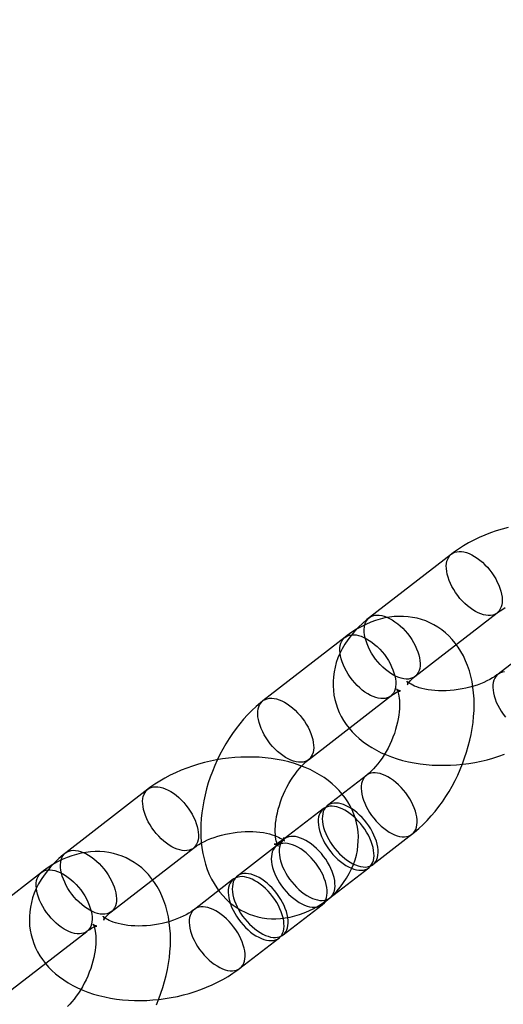
# Model space of a CAD drawing. Units: millimetres. Extents: x 773 to 28576, y 428 to 42330.
# Drawn here: x 14510 to 14549, y 19912 to 19992 of the extents above; entities that cross this region are included whole.
import ezdxf

# ---------------------------------------------------------------- set-up
doc = ezdxf.new("R2010")
doc.units = ezdxf.units.MM

msp = doc.modelspace()

# ---------------------------------------------------------------- linework, layer by layer
at = {"color": 7, "linetype": 'Continuous'}
for p, q in [((14545.2159, 19948.7546), (14538.6046, 19943.6356)), ((14542.2779, 19938.8914), (14548.8892, 19944.0104)), ((14536.6426, 19942.0584), (14530.0313, 19936.9394)), ((14552.1068, 19941.5147), (14548.9665, 19939.0832)), ((14533.7046, 19932.1953), (14540.3159, 19937.3143)), ((14538.3632, 19930.9313), (14535.2229, 19928.4998)), ((14520.7542, 19929.8143), (14514.1429, 19924.6953)), ((14534.8923, 19928.2438), (14531.7519, 19925.8123)), ((14538.8962, 19923.7556), (14542.0365, 19926.1871)), ((14517.8162, 19919.9511), (14524.4275, 19925.0701)), ((14531.116, 19925.2619), (14527.9757, 19922.8304)), ((14512.1809, 19923.1181), (14505.5696, 19917.9991)), ((14535.4252, 19921.0681), (14538.5656, 19923.4997)), ((14527.6451, 19922.5744), (14524.5047, 19920.1429)), ((14531.649, 19918.0862), (14534.7893, 19920.5178)), ((14509.2429, 19913.255), (14515.8542, 19918.374)), ((14528.178, 19915.3988), (14531.3184, 19917.8303))]:
    msp.add_line(p, q, dxfattribs=at)
at = {"color": 7, "linetype": 'Continuous', "flags": 128}
for points in [[(14549.7736, 19950.9012), (14549.2953, 19950.7712), (14548.8232, 19950.625), (14548.3584, 19950.4629), (14547.9017, 19950.2849), (14547.4542, 19950.0911), (14547.0168, 19949.8815), (14546.5907, 19949.6563), (14546.1771, 19949.4155), (14545.777, 19949.1592), (14545.3919, 19948.8878), (14545.2159, 19948.7546)], [(14544.8322, 19947.358), (14544.8069, 19947.5837), (14544.8027, 19947.7981), (14544.8194, 19947.9994), (14544.857, 19948.1855), (14544.9151, 19948.3548), (14544.9931, 19948.5057), (14545.0904, 19948.6368), (14545.206, 19948.7468), (14545.3388, 19948.8347), (14545.4877, 19948.8998), (14545.6511, 19948.9413), (14545.8276, 19948.959), (14546.0156, 19948.9526), (14546.2133, 19948.9222), (14546.4187, 19948.8681), (14546.6301, 19948.7907), (14546.8455, 19948.6909), (14547.0628, 19948.5696), (14547.28, 19948.4278), (14547.495, 19948.2669), (14547.706, 19948.0885), (14547.9108, 19947.8941), (14548.1076, 19947.6856), (14548.2946, 19947.4649), (14548.4699, 19947.2341), (14548.6321, 19946.9954), (14548.7795, 19946.7509), (14548.9107, 19946.503), (14549.0246, 19946.254), (14549.1201, 19946.0062), (14549.1963, 19945.7619), (14549.2525, 19945.5234), (14549.2882, 19945.2929), (14549.3029, 19945.0726), (14549.2967, 19944.8645), (14549.2695, 19944.6706), (14549.2216, 19944.4926), (14549.1535, 19944.3323), (14549.0657, 19944.1912), (14548.9591, 19944.0705), (14548.8348, 19943.9714), (14548.6938, 19943.8948), (14548.5375, 19943.8415), (14548.3673, 19943.8118), (14548.1848, 19943.8062), (14547.9918, 19943.8246), (14547.79, 19943.8669), (14547.5813, 19943.9327), (14547.3676, 19944.0214), (14547.1511, 19944.1321), (14546.9336, 19944.2638), (14546.7172, 19944.4153), (14546.504, 19944.5852), (14546.2958, 19944.7718), (14546.0948, 19944.9735), (14545.9027, 19945.1884), (14545.7213, 19945.4144), (14545.5523, 19945.6494), (14545.3974, 19945.8913), (14545.2579, 19946.1377), (14545.1352, 19946.3865), (14545.0303, 19946.6352), (14544.9444, 19946.8815), (14544.8781, 19947.1232), (14544.8322, 19947.358)], [(14548.8892, 19944.0104), (14548.9736, 19944.074), (14549.1479, 19944.1954), (14549.3417, 19944.3175), (14549.5547, 19944.4387)], [(14538.6046, 19943.6356), (14538.3995, 19943.4723), (14538.0503, 19943.172), (14537.72, 19942.8577), (14537.4111, 19942.531), (14537.125, 19942.1931), (14536.863, 19941.8455), (14536.6262, 19941.4895), (14536.4153, 19941.1267), (14536.2308, 19940.7585), (14536.0729, 19940.3862), (14535.9416, 19940.0112), (14535.8368, 19939.6344), (14535.7584, 19939.2571), (14535.7059, 19938.8802), (14535.6792, 19938.5048), (14535.6778, 19938.1318), (14535.7014, 19937.7623), (14535.7496, 19937.397), (14535.822, 19937.037), (14535.9182, 19936.6832), (14536.0376, 19936.3365), (14536.18, 19935.9976), (14536.3448, 19935.6672), (14536.5318, 19935.3458), (14536.7406, 19935.0341), (14536.9711, 19934.7326), (14537.223, 19934.4419), (14537.4962, 19934.1624), (14537.7904, 19933.8948), (14538.1054, 19933.6397), (14538.4409, 19933.3979), (14538.7961, 19933.1701), (14539.1704, 19932.9572), (14539.5627, 19932.7598), (14539.9717, 19932.5788), (14540.3959, 19932.4149), (14540.8338, 19932.2684), (14541.2836, 19932.1397), (14541.7436, 19932.0292), (14542.2124, 19931.9367), (14542.6884, 19931.8624), (14543.1705, 19931.806), (14543.6573, 19931.7674), (14544.1478, 19931.7465), (14544.641, 19931.743), (14545.1357, 19931.7567), (14545.631, 19931.7876), (14546.1259, 19931.8353), (14546.6195, 19931.8998), (14547.1107, 19931.9809), (14547.5985, 19932.0785), (14548.0821, 19932.1924), (14548.5604, 19932.3225), (14549.0324, 19932.4686), (14549.4973, 19932.6307)], [(14542.0365, 19926.1871), (14542.2412, 19926.35), (14542.5949, 19926.6521), (14542.9386, 19926.9726), (14543.2722, 19927.3106), (14543.5947, 19927.6649), (14543.9057, 19928.0343), (14544.2045, 19928.4177), (14544.4908, 19928.814), (14544.7641, 19929.2223), (14545.024, 19929.6416), (14545.2701, 19930.0708), (14545.502, 19930.5091), (14545.7194, 19930.9556), (14545.9218, 19931.4095), (14546.109, 19931.8697), (14546.2805, 19932.3354), (14546.4358, 19932.8057), (14546.5746, 19933.2797), (14546.6964, 19933.7567), (14546.8008, 19934.2357), (14546.8874, 19934.7159), (14546.9556, 19935.1964), (14547.0049, 19935.6763), (14547.0348, 19936.1547), (14547.0448, 19936.6305), (14547.0344, 19937.1025), (14547.0029, 19937.5695), (14546.9499, 19938.0299), (14546.8752, 19938.4818), (14546.7785, 19938.9234), (14546.6601, 19939.3528), (14546.5202, 19939.7681), (14546.3594, 19940.1674), (14546.1784, 19940.5493), (14545.9783, 19940.9123), (14545.7598, 19941.2555), (14545.5242, 19941.578), (14545.2724, 19941.8793), (14545.0054, 19942.159), (14544.7244, 19942.4166), (14544.4302, 19942.6519), (14544.124, 19942.8646), (14543.8068, 19943.0546), (14543.4794, 19943.2216), (14543.1431, 19943.3655), (14542.7986, 19943.4862), (14542.4471, 19943.5835), (14542.0896, 19943.6574), (14541.7268, 19943.7078), (14541.3594, 19943.7347), (14540.9881, 19943.7381), (14540.6135, 19943.7179), (14540.2361, 19943.674), (14539.8566, 19943.6063), (14539.4753, 19943.5145), (14539.0931, 19943.3986), (14538.7105, 19943.2584), (14538.3285, 19943.0939), (14537.948, 19942.9053), (14537.5703, 19942.6927), (14537.1967, 19942.457), (14536.8284, 19942.1988), (14536.6426, 19942.0584)], [(14538.2209, 19942.239), (14538.1957, 19942.4647), (14538.1914, 19942.6791), (14538.2081, 19942.8804), (14538.2457, 19943.0665), (14538.3038, 19943.2358), (14538.3818, 19943.3867), (14538.4791, 19943.5178), (14538.5947, 19943.6278), (14538.7276, 19943.7157), (14538.8764, 19943.7808), (14539.0398, 19943.8223), (14539.2164, 19943.84), (14539.4043, 19943.8336), (14539.602, 19943.8032), (14539.8075, 19943.7491), (14540.0189, 19943.6717), (14540.2342, 19943.5719), (14540.4515, 19943.4506), (14540.6687, 19943.3088), (14540.8837, 19943.1479), (14541.0947, 19942.9695), (14541.2995, 19942.7751), (14541.4963, 19942.5666), (14541.6833, 19942.3459), (14541.8587, 19942.1151), (14542.0208, 19941.8764), (14542.1682, 19941.6319), (14542.2995, 19941.384), (14542.4134, 19941.135), (14542.5089, 19940.8872), (14542.5851, 19940.6429), (14542.6413, 19940.4044), (14542.6769, 19940.1739), (14542.6917, 19939.9536), (14542.6854, 19939.7455), (14542.6582, 19939.5516), (14542.6103, 19939.3736), (14542.5422, 19939.2133), (14542.4544, 19939.0722), (14542.3479, 19938.9515), (14542.2235, 19938.8524), (14542.0825, 19938.7758), (14541.9262, 19938.7225), (14541.756, 19938.6928), (14541.5735, 19938.6872), (14541.3805, 19938.7056), (14541.1787, 19938.7479), (14540.97, 19938.8137), (14540.7564, 19938.9024), (14540.5398, 19939.0131), (14540.3223, 19939.1448), (14540.1059, 19939.2963), (14539.8927, 19939.4662), (14539.6846, 19939.6528), (14539.4835, 19939.8545), (14539.2914, 19940.0694), (14539.11, 19940.2954), (14538.9411, 19940.5304), (14538.7861, 19940.7723), (14538.6466, 19941.0187), (14538.5239, 19941.2675), (14538.4191, 19941.5162), (14538.3331, 19941.7625), (14538.2669, 19942.0042), (14538.2209, 19942.239)], [(14540.6996, 19938.7108), (14540.7249, 19938.4852), (14540.7291, 19938.2707), (14540.7124, 19938.0695), (14540.6748, 19937.8833), (14540.6167, 19937.714), (14540.5387, 19937.5631), (14540.4414, 19937.4321), (14540.3258, 19937.322), (14540.193, 19937.2341), (14540.0441, 19937.1691), (14539.8807, 19937.1275), (14539.7042, 19937.1099), (14539.5162, 19937.1163), (14539.3185, 19937.1467), (14539.1131, 19937.2008), (14538.9016, 19937.2781), (14538.6863, 19937.3779), (14538.469, 19937.4992), (14538.2518, 19937.641), (14538.0368, 19937.8019), (14537.8258, 19937.9804), (14537.621, 19938.1748), (14537.4242, 19938.3833), (14537.2372, 19938.6039), (14537.0619, 19938.8347), (14536.8997, 19939.0734), (14536.7523, 19939.3179), (14536.6211, 19939.5658), (14536.5072, 19939.8148), (14536.4116, 19940.0626), (14536.3355, 19940.3069), (14536.2793, 19940.5455), (14536.2436, 19940.7759), (14536.2289, 19940.9963), (14536.2351, 19941.2044), (14536.2623, 19941.3983), (14536.3102, 19941.5762), (14536.3783, 19941.7365), (14536.4661, 19941.8776), (14536.5727, 19941.9983), (14536.697, 19942.0974), (14536.838, 19942.174), (14536.9943, 19942.2273), (14537.1645, 19942.257), (14537.347, 19942.2626), (14537.54, 19942.2442), (14537.7418, 19942.2019), (14537.9505, 19942.1361), (14538.1641, 19942.0474), (14538.3807, 19941.9367), (14538.5982, 19941.805), (14538.8146, 19941.6535), (14539.0278, 19941.4836), (14539.2359, 19941.297), (14539.437, 19941.0953), (14539.6291, 19940.8805), (14539.8105, 19940.6545), (14539.9795, 19940.4194), (14540.1344, 19940.1776), (14540.2739, 19939.9311), (14540.3966, 19939.6824), (14540.5015, 19939.4336), (14540.5874, 19939.1873), (14540.6537, 19938.9456), (14540.6996, 19938.7108)], [(14548.9665, 19939.0832), (14548.8821, 19939.0196), (14548.7078, 19938.8982), (14548.514, 19938.7761), (14548.301, 19938.6549), (14548.0698, 19938.5361), (14547.8216, 19938.4213), (14547.5579, 19938.3121), (14547.2802, 19938.2096), (14546.9904, 19938.1152), (14546.6903, 19938.0298), (14546.3819, 19937.9544), (14546.0674, 19937.8897), (14545.749, 19937.8363), (14545.4288, 19937.7947), (14545.1092, 19937.7651), (14544.7925, 19937.7476), (14544.481, 19937.7422), (14544.177, 19937.7485), (14543.8825, 19937.7661), (14543.5998, 19937.7944), (14543.3308, 19937.8326), (14543.0775, 19937.8796), (14542.8415, 19937.9342), (14542.6244, 19937.995), (14542.4275, 19938.0605), (14542.2518, 19938.1288), (14542.098, 19938.1982), (14541.9665, 19938.2664), (14541.8573, 19938.3314), (14541.7701, 19938.391), (14541.7041, 19938.4427), (14541.6582, 19938.4842), (14541.6304, 19938.5133), (14541.6188, 19938.5276), (14541.6204, 19938.5248), (14541.632, 19938.5027), (14541.6492, 19938.4591), (14541.6665, 19938.3919), (14541.6753, 19938.3016), (14541.6726, 19938.2494), (14541.668, 19938.2214), (14541.6666, 19938.2156), (14541.6721, 19938.2297), (14541.6893, 19938.2657), (14541.7206, 19938.3198), (14541.7679, 19938.3895), (14541.8326, 19938.4725), (14541.9162, 19938.5668), (14542.0194, 19938.6706), (14542.1428, 19938.7817), (14542.2779, 19938.8914)], [(14549.4884, 19939.2818), (14549.3182, 19939.2521), (14549.1619, 19939.1988), (14549.0209, 19939.1222), (14548.8965, 19939.0231), (14548.79, 19938.9024), (14548.7022, 19938.7613), (14548.634, 19938.601), (14548.5862, 19938.4231), (14548.559, 19938.2291), (14548.5527, 19938.0211), (14548.5675, 19937.8007), (14548.6031, 19937.5702), (14548.6593, 19937.3317), (14548.7355, 19937.0874), (14548.831, 19936.8396), (14548.9449, 19936.5906), (14549.0762, 19936.3427), (14549.2236, 19936.0982), (14549.3857, 19935.8595), (14549.5611, 19935.6287)], [(14540.3159, 19937.3143), (14540.3968, 19937.3752), (14540.5414, 19937.4756), (14540.674, 19937.5575), (14540.7927, 19937.6218), (14540.8955, 19937.6697), (14540.9808, 19937.7031), (14541.0472, 19937.7241), (14541.0935, 19937.7351), (14541.119, 19937.7392), (14541.1228, 19937.7396), (14541.1047, 19937.7403), (14541.0649, 19937.7455), (14541.0039, 19937.7609), (14540.9242, 19937.793), (14540.8562, 19937.8329), (14540.8174, 19937.863), (14540.7993, 19937.8803), (14540.7974, 19937.8824), (14540.8078, 19937.8675), (14540.8295, 19937.8305), (14540.8583, 19937.7719), (14540.8911, 19937.6913), (14540.9253, 19937.5887), (14540.9585, 19937.4642), (14540.9888, 19937.318), (14541.0141, 19937.151), (14541.0327, 19936.964), (14541.0431, 19936.758), (14541.044, 19936.5343), (14541.0343, 19936.2943), (14541.013, 19936.0397), (14540.9795, 19935.7724), (14540.9331, 19935.4943), (14540.8737, 19935.2075), (14540.801, 19934.914), (14540.7153, 19934.616), (14540.6167, 19934.3156), (14540.5057, 19934.0152), (14540.3829, 19933.7168), (14540.2491, 19933.4225), (14540.1052, 19933.1346), (14539.9525, 19932.8549), (14539.7921, 19932.5855), (14539.6254, 19932.3281), (14539.4539, 19932.0843), (14539.2793, 19931.8557), (14539.1033, 19931.6435), (14538.9277, 19931.449), (14538.7544, 19931.2729), (14538.5855, 19931.1159), (14538.423, 19930.9785), (14538.3632, 19930.9313)], [(14530.0313, 19936.9394), (14529.8266, 19936.7766), (14529.4729, 19936.4744), (14529.1292, 19936.1539), (14528.7957, 19935.8159), (14528.4731, 19935.4617), (14528.1622, 19935.0923), (14527.8633, 19934.7089), (14527.577, 19934.3125), (14527.3038, 19933.9042), (14527.0439, 19933.485), (14526.7978, 19933.0557), (14526.5659, 19932.6174), (14526.3485, 19932.1709), (14526.146, 19931.7171), (14525.9588, 19931.2569), (14525.7874, 19930.7912), (14525.6321, 19930.3209), (14525.4933, 19929.8468), (14525.3715, 19929.3698), (14525.267, 19928.8908), (14525.1805, 19928.4106), (14525.1123, 19927.9301), (14525.0629, 19927.4502), (14525.033, 19926.9718), (14525.023, 19926.4961), (14525.0335, 19926.024), (14525.065, 19925.557), (14525.1179, 19925.0967), (14525.1927, 19924.6448), (14525.2893, 19924.2031), (14525.4077, 19923.7737), (14525.5476, 19923.3585), (14525.7084, 19922.9591), (14525.8894, 19922.5773), (14526.0896, 19922.2142), (14526.308, 19921.8711), (14526.5437, 19921.5485), (14526.7955, 19921.2472), (14527.0624, 19920.9676), (14527.3435, 19920.71), (14527.6376, 19920.4747), (14527.9438, 19920.2619), (14528.2611, 19920.0719), (14528.5884, 19919.9049), (14528.9248, 19919.761), (14529.2693, 19919.6403), (14529.6207, 19919.5431), (14529.9782, 19919.4692), (14530.3411, 19919.4188), (14530.7085, 19919.3918), (14531.0798, 19919.3884), (14531.4544, 19919.4086), (14531.8317, 19919.4525), (14532.2113, 19919.5202), (14532.5925, 19919.612), (14532.9748, 19919.7279), (14533.3573, 19919.8681), (14533.7393, 19920.0326), (14534.1198, 19920.2213), (14534.4975, 19920.4338), (14534.8712, 19920.6696), (14535.2395, 19920.9278), (14535.4252, 19921.0681)], [(14534.0884, 19933.5918), (14534.1136, 19933.3662), (14534.1179, 19933.1517), (14534.1011, 19932.9505), (14534.0635, 19932.7643), (14534.0054, 19932.595), (14533.9274, 19932.4441), (14533.8301, 19932.3131), (14533.7145, 19932.203), (14533.5817, 19932.1151), (14533.4329, 19932.0501), (14533.2694, 19932.0085), (14533.0929, 19931.9909), (14532.9049, 19931.9973), (14532.7073, 19932.0277), (14532.5018, 19932.0818), (14532.2904, 19932.1591), (14532.075, 19932.2589), (14531.8577, 19932.3802), (14531.6406, 19932.522), (14531.4255, 19932.6829), (14531.2146, 19932.8614), (14531.0097, 19933.0558), (14530.8129, 19933.2643), (14530.626, 19933.4849), (14530.4506, 19933.7157), (14530.2884, 19933.9545), (14530.1411, 19934.1989), (14530.0098, 19934.4468), (14529.8959, 19934.6958), (14529.8004, 19934.9436), (14529.7242, 19935.1879), (14529.668, 19935.4265), (14529.6324, 19935.6569), (14529.6176, 19935.8773), (14529.6238, 19936.0854), (14529.651, 19936.2793), (14529.6989, 19936.4572), (14529.7671, 19936.6175), (14529.8548, 19936.7586), (14529.9614, 19936.8793), (14530.0857, 19936.9784), (14530.2267, 19937.055), (14530.3831, 19937.1083), (14530.5533, 19937.138), (14530.7357, 19937.1436), (14530.9288, 19937.1252), (14531.1306, 19937.0829), (14531.3392, 19937.0171), (14531.5529, 19936.9284), (14531.7694, 19936.8177), (14531.9869, 19936.686), (14532.2033, 19936.5345), (14532.4166, 19936.3646), (14532.6247, 19936.178), (14532.8257, 19935.9763), (14533.0178, 19935.7615), (14533.1992, 19935.5355), (14533.3682, 19935.3004), (14533.5231, 19935.0586), (14533.6626, 19934.8121), (14533.7853, 19934.5634), (14533.8902, 19934.3146), (14533.9761, 19934.0683), (14534.0424, 19933.8266), (14534.0884, 19933.5918)], [(14534.7893, 19920.5178), (14534.9945, 19920.6811), (14535.3437, 19920.9813), (14535.6739, 19921.2956), (14535.9829, 19921.6223), (14536.269, 19921.9602), (14536.5309, 19922.3078), (14536.7678, 19922.6638), (14536.9787, 19923.0266), (14537.1632, 19923.3948), (14537.3211, 19923.7671), (14537.4524, 19924.1422), (14537.5571, 19924.5189), (14537.6356, 19924.8963), (14537.688, 19925.2731), (14537.7148, 19925.6485), (14537.7161, 19926.0215), (14537.6925, 19926.3911), (14537.6443, 19926.7563), (14537.5719, 19927.1163), (14537.4758, 19927.4701), (14537.3563, 19927.8168), (14537.214, 19928.1557), (14537.0491, 19928.4861), (14536.8621, 19928.8075), (14536.6533, 19929.1192), (14536.4228, 19929.4207), (14536.1709, 19929.7115), (14535.8977, 19929.9909), (14535.6035, 19930.2585), (14535.2885, 19930.5136), (14534.9531, 19930.7554), (14534.5978, 19930.9832), (14534.2235, 19931.1961), (14533.8312, 19931.3935), (14533.4222, 19931.5745), (14532.998, 19931.7385), (14532.5602, 19931.8849), (14532.1104, 19932.0136), (14531.6503, 19932.1241), (14531.1816, 19932.2166), (14530.7055, 19932.2909), (14530.2235, 19932.3473), (14529.7366, 19932.3859), (14529.2461, 19932.4069), (14528.7529, 19932.4104), (14528.2582, 19932.3966), (14527.7629, 19932.3658), (14527.268, 19932.318), (14526.7745, 19932.2535), (14526.2833, 19932.1724), (14525.7954, 19932.0748), (14525.3118, 19931.9609), (14524.8336, 19931.8309), (14524.3615, 19931.6847), (14523.8967, 19931.5226), (14523.44, 19931.3446), (14522.9924, 19931.1508), (14522.5551, 19930.9412), (14522.129, 19930.716), (14521.7153, 19930.4752), (14521.3153, 19930.2189), (14520.9302, 19929.9475), (14520.7542, 19929.8143)], [(14531.7519, 19925.8123), (14531.6711, 19925.7514), (14531.5264, 19925.651), (14531.3938, 19925.5691), (14531.2752, 19925.5048), (14531.1724, 19925.4568), (14531.0871, 19925.4234), (14531.0207, 19925.4024), (14530.9743, 19925.3914), (14530.9489, 19925.3873), (14530.9451, 19925.3869), (14530.9631, 19925.3863), (14531.003, 19925.381), (14531.0639, 19925.3656), (14531.1436, 19925.3335), (14531.2117, 19925.2937), (14531.2504, 19925.2636), (14531.2685, 19925.2462), (14531.2704, 19925.2441), (14531.2601, 19925.259), (14531.2383, 19925.296), (14531.2095, 19925.3547), (14531.1767, 19925.4352), (14531.1426, 19925.5378), (14531.1093, 19925.6623), (14531.0791, 19925.8085), (14531.0538, 19925.9755), (14531.0352, 19926.1625), (14531.0248, 19926.3686), (14531.0238, 19926.5923), (14531.0336, 19926.8323), (14531.0548, 19927.0868), (14531.0884, 19927.3541), (14531.1347, 19927.6322), (14531.1942, 19927.9191), (14531.2668, 19928.2126), (14531.3526, 19928.5106), (14531.4512, 19928.8109), (14531.5622, 19929.1113), (14531.685, 19929.4097), (14531.8188, 19929.704), (14531.9626, 19929.992), (14532.1153, 19930.2716), (14532.2758, 19930.5411), (14532.4424, 19930.7985), (14532.6139, 19931.0423), (14532.7885, 19931.2709), (14532.9645, 19931.483), (14533.1401, 19931.6776), (14533.3134, 19931.8536), (14533.4823, 19932.0106), (14533.6449, 19932.1481), (14533.7046, 19932.1953)], [(14542.4203, 19927.5837), (14542.3743, 19927.8185), (14542.308, 19928.0602), (14542.2221, 19928.3065), (14542.1172, 19928.5552), (14541.9945, 19928.804), (14541.855, 19929.0504), (14541.7001, 19929.2923), (14541.5311, 19929.5273), (14541.3497, 19929.7533), (14541.1576, 19929.9682), (14540.9566, 19930.1699), (14540.7485, 19930.3565), (14540.5352, 19930.5264), (14540.3188, 19930.6779), (14540.1013, 19930.8096), (14539.8848, 19930.9203), (14539.6711, 19931.009), (14539.4625, 19931.0748), (14539.2607, 19931.1171), (14539.0676, 19931.1355), (14538.8852, 19931.1299), (14538.715, 19931.1002), (14538.5586, 19931.0469), (14538.4176, 19930.9703), (14538.2933, 19930.8712), (14538.1867, 19930.7505), (14538.099, 19930.6094), (14538.0308, 19930.4491), (14537.9829, 19930.2711), (14537.9557, 19930.0772), (14537.9495, 19929.8691), (14537.9643, 19929.6488), (14537.9999, 19929.4183), (14538.0561, 19929.1798), (14538.1323, 19928.9355), (14538.2278, 19928.6877), (14538.3417, 19928.4387), (14538.473, 19928.1908), (14538.6203, 19927.9463), (14538.7825, 19927.7076), (14538.9579, 19927.4768), (14539.1448, 19927.2561), (14539.3416, 19927.0476), (14539.5465, 19926.8532), (14539.7574, 19926.6748), (14539.9725, 19926.5139), (14540.1896, 19926.3721), (14540.4069, 19926.2508), (14540.6223, 19926.151), (14540.8337, 19926.0736), (14541.0392, 19926.0195), (14541.2368, 19925.9891), (14541.4248, 19925.9827), (14541.6013, 19926.0004), (14541.7648, 19926.0419), (14541.9136, 19926.107), (14542.0464, 19926.1949), (14542.162, 19926.3049), (14542.2593, 19926.436), (14542.3373, 19926.5869), (14542.3954, 19926.7562), (14542.433, 19926.9423), (14542.4498, 19927.1436), (14542.4455, 19927.358), (14542.4203, 19927.5837)], [(14520.3704, 19928.4177), (14520.3452, 19928.6434), (14520.3409, 19928.8578), (14520.3577, 19929.0591), (14520.3953, 19929.2452), (14520.4534, 19929.4145), (14520.5314, 19929.5654), (14520.6287, 19929.6965), (14520.7443, 19929.8065), (14520.8771, 19929.8944), (14521.0259, 19929.9595), (14521.1894, 19930.001), (14521.3659, 19930.0187), (14521.5539, 19930.0123), (14521.7515, 19929.9819), (14521.957, 19929.9278), (14522.1684, 19929.8504), (14522.3838, 19929.7506), (14522.6011, 19929.6293), (14522.8182, 19929.4875), (14523.0333, 19929.3266), (14523.2442, 19929.1482), (14523.4491, 19928.9538), (14523.6459, 19928.7453), (14523.8329, 19928.5246), (14524.0082, 19928.2938), (14524.1704, 19928.0551), (14524.3177, 19927.8106), (14524.449, 19927.5627), (14524.5629, 19927.3137), (14524.6584, 19927.0659), (14524.7346, 19926.8216), (14524.7908, 19926.5831), (14524.8265, 19926.3526), (14524.8412, 19926.1323), (14524.835, 19925.9242), (14524.8078, 19925.7303), (14524.7599, 19925.5523), (14524.6917, 19925.3921), (14524.604, 19925.2509), (14524.4974, 19925.1302), (14524.3731, 19925.0311), (14524.2321, 19924.9545), (14524.0757, 19924.9012), (14523.9055, 19924.8715), (14523.7231, 19924.8659), (14523.5301, 19924.8843), (14523.3282, 19924.9266), (14523.1196, 19924.9924), (14522.9059, 19925.0811), (14522.6894, 19925.1918), (14522.4719, 19925.3235), (14522.2555, 19925.475), (14522.0423, 19925.6449), (14521.8341, 19925.8315), (14521.6331, 19926.0332), (14521.441, 19926.2481), (14521.2596, 19926.4741), (14521.0906, 19926.7091), (14520.9357, 19926.951), (14520.7962, 19927.1974), (14520.6735, 19927.4462), (14520.5686, 19927.6949), (14520.4827, 19927.9412), (14520.4164, 19928.1829), (14520.3704, 19928.4177)], [(14539.2799, 19925.1522), (14539.2339, 19925.387), (14539.1677, 19925.6286), (14539.0817, 19925.875), (14538.9769, 19926.1237), (14538.8542, 19926.3725), (14538.7147, 19926.6189), (14538.5597, 19926.8608), (14538.3908, 19927.0958), (14538.2094, 19927.3218), (14538.0173, 19927.5367), (14537.8162, 19927.7383), (14537.6081, 19927.925), (14537.3948, 19928.0949), (14537.1785, 19928.2464), (14536.961, 19928.3781), (14536.7444, 19928.4888), (14536.5308, 19928.5775), (14536.3221, 19928.6432), (14536.1203, 19928.6855), (14535.9273, 19928.704), (14535.7448, 19928.6983), (14535.5746, 19928.6687), (14535.4183, 19928.6153), (14535.2773, 19928.5388), (14535.1529, 19928.4397), (14535.0464, 19928.319), (14534.9586, 19928.1778), (14534.8905, 19928.0175), (14534.8426, 19927.8396), (14534.8154, 19927.6457), (14534.8091, 19927.4376), (14534.8239, 19927.2173), (14534.8595, 19926.9868), (14534.9157, 19926.7483), (14534.9919, 19926.504), (14535.0874, 19926.2562), (14535.2013, 19926.0072), (14535.3326, 19925.7593), (14535.48, 19925.5148), (14535.6421, 19925.2761), (14535.8175, 19925.0453), (14536.0045, 19924.8246), (14536.2013, 19924.6161), (14536.4061, 19924.4217), (14536.617, 19924.2432), (14536.8321, 19924.0824), (14537.0493, 19923.9406), (14537.2666, 19923.8192), (14537.4819, 19923.7194), (14537.6933, 19923.6421), (14537.8988, 19923.588), (14538.0965, 19923.5576), (14538.2844, 19923.5512), (14538.461, 19923.5689), (14538.6244, 19923.6104), (14538.7732, 19923.6755), (14538.9061, 19923.7634), (14539.0217, 19923.8734), (14539.1189, 19924.0045), (14539.197, 19924.1554), (14539.2551, 19924.3247), (14539.2927, 19924.5108), (14539.3094, 19924.7121), (14539.3051, 19924.9265), (14539.2799, 19925.1522)], [(14538.9493, 19924.8962), (14538.9034, 19925.131), (14538.8371, 19925.3727), (14538.7512, 19925.619), (14538.6463, 19925.8678), (14538.5236, 19926.1165), (14538.3841, 19926.363), (14538.2292, 19926.6048), (14538.0602, 19926.8399), (14537.8788, 19927.0659), (14537.6867, 19927.2807), (14537.4857, 19927.4824), (14537.2775, 19927.669), (14537.0643, 19927.8389), (14536.8479, 19927.9904), (14536.6304, 19928.1221), (14536.4139, 19928.2328), (14536.2002, 19928.3215), (14535.9915, 19928.3873), (14535.7897, 19928.4296), (14535.5967, 19928.448), (14535.4142, 19928.4424), (14535.2441, 19928.4128), (14535.0877, 19928.3594), (14534.9467, 19928.2828), (14534.8224, 19928.1837), (14534.7158, 19928.063), (14534.628, 19927.9219), (14534.5599, 19927.7616), (14534.512, 19927.5837), (14534.4848, 19927.3898), (14534.4786, 19927.1817), (14534.4933, 19926.9614), (14534.529, 19926.7309), (14534.5852, 19926.4923), (14534.6614, 19926.248), (14534.7569, 19926.0002), (14534.8708, 19925.7512), (14535.002, 19925.5033), (14535.1494, 19925.2589), (14535.3116, 19925.0201), (14535.4869, 19924.7893), (14535.6739, 19924.5687), (14535.8707, 19924.3602), (14536.0755, 19924.1658), (14536.2865, 19923.9873), (14536.5015, 19923.8264), (14536.7187, 19923.6846), (14536.936, 19923.5633), (14537.1514, 19923.4635), (14537.3628, 19923.3862), (14537.5682, 19923.3321), (14537.7659, 19923.3017), (14537.9539, 19923.2953), (14538.1304, 19923.3129), (14538.2938, 19923.3545), (14538.4427, 19923.4195), (14538.5755, 19923.5075), (14538.6911, 19923.6175), (14538.7884, 19923.7485), (14538.8664, 19923.8994), (14538.9245, 19924.0687), (14538.9621, 19924.2549), (14538.9788, 19924.4561), (14538.9746, 19924.6706), (14538.9493, 19924.8962)], [(14524.4275, 19925.0701), (14524.5119, 19925.1337), (14524.6861, 19925.2551), (14524.88, 19925.3772), (14525.093, 19925.4985), (14525.3242, 19925.6172), (14525.5723, 19925.732), (14525.8361, 19925.8413), (14526.1137, 19925.9437), (14526.4035, 19926.0381), (14526.7036, 19926.1235), (14527.012, 19926.1989), (14527.3265, 19926.2636), (14527.645, 19926.317), (14527.9652, 19926.3586), (14528.2848, 19926.3882), (14528.6014, 19926.4057), (14528.9129, 19926.4111), (14529.217, 19926.4048), (14529.5114, 19926.3872), (14529.7941, 19926.3589), (14530.0631, 19926.3207), (14530.3164, 19926.2738), (14530.5524, 19926.2191), (14530.7695, 19926.1583), (14530.9665, 19926.0928), (14531.1422, 19926.0245), (14531.296, 19925.9552), (14531.4275, 19925.8869), (14531.5367, 19925.8219), (14531.6239, 19925.7623), (14531.6898, 19925.7106), (14531.7358, 19925.6691), (14531.7635, 19925.6401), (14531.7752, 19925.6258), (14531.7736, 19925.6285), (14531.762, 19925.6506), (14531.7447, 19925.6942), (14531.7275, 19925.7614), (14531.7187, 19925.8517), (14531.7213, 19925.9039), (14531.7259, 19925.9319), (14531.7273, 19925.9377), (14531.7219, 19925.9236), (14531.7046, 19925.8876), (14531.6733, 19925.8335), (14531.6261, 19925.7638), (14531.5613, 19925.6808), (14531.4778, 19925.5865), (14531.3745, 19925.4828), (14531.2511, 19925.3717), (14531.116, 19925.2619)], [(14535.1731, 19921.9143), (14535.1271, 19922.1491), (14535.0608, 19922.3908), (14534.9749, 19922.6371), (14534.87, 19922.8858), (14534.7473, 19923.1346), (14534.6078, 19923.381), (14534.4529, 19923.6229), (14534.2839, 19923.858), (14534.1025, 19924.0839), (14533.9104, 19924.2988), (14533.7094, 19924.5005), (14533.5012, 19924.6871), (14533.288, 19924.857), (14533.0716, 19925.0085), (14532.8541, 19925.1402), (14532.6376, 19925.2509), (14532.4239, 19925.3396), (14532.2153, 19925.4054), (14532.0134, 19925.4477), (14531.8204, 19925.4661), (14531.6379, 19925.4605), (14531.4678, 19925.4308), (14531.3114, 19925.3775), (14531.1704, 19925.3009), (14531.0461, 19925.2018), (14530.9395, 19925.0811), (14530.8518, 19924.94), (14530.7836, 19924.7797), (14530.7357, 19924.6018), (14530.7085, 19924.4078), (14530.7023, 19924.1998), (14530.717, 19923.9794), (14530.7527, 19923.7489), (14530.8089, 19923.5104), (14530.8851, 19923.2661), (14530.9806, 19923.0183), (14531.0945, 19922.7693), (14531.2257, 19922.5214), (14531.3731, 19922.2769), (14531.5353, 19922.0382), (14531.7106, 19921.8074), (14531.8976, 19921.5867), (14532.0944, 19921.3782), (14532.2993, 19921.1838), (14532.5102, 19921.0054), (14532.7253, 19920.8445), (14532.9424, 19920.7027), (14533.1597, 19920.5814), (14533.3751, 19920.4816), (14533.5865, 19920.4043), (14533.792, 19920.3501), (14533.9896, 19920.3197), (14534.1776, 19920.3133), (14534.3541, 19920.331), (14534.5176, 19920.3725), (14534.6664, 19920.4376), (14534.7992, 19920.5255), (14534.9148, 19920.6356), (14535.0121, 19920.7666), (14535.0901, 19920.9175), (14535.1482, 19921.0868), (14535.1858, 19921.273), (14535.2026, 19921.4742), (14535.1983, 19921.6886), (14535.1731, 19921.9143)], [(14535.809, 19922.4647), (14535.763, 19922.6995), (14535.6968, 19922.9412), (14535.6108, 19923.1875), (14535.506, 19923.4362), (14535.3832, 19923.685), (14535.2437, 19923.9314), (14535.0888, 19924.1733), (14534.9199, 19924.4083), (14534.7385, 19924.6343), (14534.5464, 19924.8492), (14534.3453, 19925.0509), (14534.1372, 19925.2375), (14533.9239, 19925.4074), (14533.7076, 19925.5589), (14533.4901, 19925.6906), (14533.2735, 19925.8013), (14533.0599, 19925.89), (14532.8512, 19925.9558), (14532.6494, 19925.9981), (14532.4563, 19926.0165), (14532.2739, 19926.0109), (14532.1037, 19925.9812), (14531.9474, 19925.9279), (14531.8064, 19925.8513), (14531.682, 19925.7522), (14531.5755, 19925.6315), (14531.4877, 19925.4904), (14531.4195, 19925.3301), (14531.3716, 19925.1521), (14531.3445, 19924.9582), (14531.3382, 19924.7501), (14531.353, 19924.5298), (14531.3886, 19924.2993), (14531.4448, 19924.0608), (14531.521, 19923.8165), (14531.6165, 19923.5687), (14531.7304, 19923.3197), (14531.8617, 19923.0718), (14532.0091, 19922.8273), (14532.1712, 19922.5886), (14532.3466, 19922.3578), (14532.5335, 19922.1371), (14532.7304, 19921.9286), (14532.9352, 19921.7342), (14533.1461, 19921.5558), (14533.3612, 19921.3949), (14533.5784, 19921.2531), (14533.7957, 19921.1318), (14534.011, 19921.032), (14534.2224, 19920.9546), (14534.4279, 19920.9005), (14534.6255, 19920.8701), (14534.8135, 19920.8637), (14534.99, 19920.8814), (14535.1535, 19920.9229), (14535.3023, 19920.988), (14535.4352, 19921.0759), (14535.5508, 19921.1859), (14535.648, 19921.317), (14535.7261, 19921.4679), (14535.7842, 19921.6372), (14535.8218, 19921.8233), (14535.8385, 19922.0246), (14535.8342, 19922.239), (14535.809, 19922.4647)], [(14514.1429, 19924.6953), (14513.9377, 19924.532), (14513.5885, 19924.2317), (14513.2583, 19923.9174), (14512.9494, 19923.5907), (14512.6633, 19923.2528), (14512.4013, 19922.9052), (14512.1645, 19922.5492), (14511.9536, 19922.1864), (14511.7691, 19921.8182), (14511.6111, 19921.446), (14511.4799, 19921.0709), (14511.3751, 19920.6941), (14511.2966, 19920.3168), (14511.2442, 19919.9399), (14511.2175, 19919.5645), (14511.2161, 19919.1915), (14511.2397, 19918.822), (14511.2879, 19918.4567), (14511.3603, 19918.0967), (14511.4565, 19917.7429), (14511.5759, 19917.3962), (14511.7183, 19917.0573), (14511.8831, 19916.7269), (14512.0701, 19916.4055), (14512.2789, 19916.0938), (14512.5094, 19915.7923), (14512.7613, 19915.5016), (14513.0345, 19915.2221), (14513.3287, 19914.9545), (14513.6437, 19914.6994), (14513.9791, 19914.4576), (14514.3344, 19914.2298), (14514.7087, 19914.0169), (14515.101, 19913.8195), (14515.51, 19913.6386), (14515.9342, 19913.4746), (14516.3721, 19913.3281), (14516.8219, 19913.1994), (14517.2819, 19913.0889), (14517.7507, 19912.9964), (14518.2267, 19912.9221), (14518.7087, 19912.8657), (14519.1956, 19912.8271), (14519.6861, 19912.8062), (14520.1793, 19912.8027), (14520.674, 19912.8164), (14521.1693, 19912.8473), (14521.6642, 19912.895), (14522.1578, 19912.9595), (14522.649, 19913.0406), (14523.1368, 19913.1382), (14523.6204, 19913.2521), (14524.0987, 19913.3822), (14524.5707, 19913.5283), (14525.0356, 19913.6904), (14525.4922, 19913.8684), (14525.9398, 19914.0622), (14526.3771, 19914.2718), (14526.8032, 19914.4971), (14527.2169, 19914.7379), (14527.6169, 19914.9941), (14528.002, 19915.2655), (14528.178, 19915.3988)], [(14521.4601, 19912.4692), (14521.6473, 19912.9294), (14521.8188, 19913.3951), (14521.9741, 19913.8654), (14522.1129, 19914.3394), (14522.2347, 19914.8164), (14522.3391, 19915.2954), (14522.4256, 19915.7756), (14522.4938, 19916.2561), (14522.5432, 19916.736), (14522.5731, 19917.2144), (14522.5831, 19917.6902), (14522.5726, 19918.1622), (14522.5411, 19918.6292), (14522.4882, 19919.0896), (14522.4135, 19919.5415), (14522.3168, 19919.9831), (14522.1984, 19920.4125), (14522.0585, 19920.8278), (14521.8977, 19921.2271), (14521.7167, 19921.609), (14521.5165, 19921.972), (14521.2981, 19922.3152), (14521.0625, 19922.6377), (14520.8106, 19922.939), (14520.5437, 19923.2187), (14520.2626, 19923.4763), (14519.9685, 19923.7116), (14519.6623, 19923.9243), (14519.345, 19924.1143), (14519.0177, 19924.2813), (14518.6813, 19924.4252), (14518.3369, 19924.5459), (14517.9854, 19924.6432), (14517.6279, 19924.7171), (14517.2651, 19924.7675), (14516.8977, 19924.7944), (14516.5264, 19924.7978), (14516.1518, 19924.7776), (14515.7744, 19924.7337), (14515.3948, 19924.666), (14515.0136, 19924.5743), (14514.6314, 19924.4583), (14514.2488, 19924.3181), (14513.8668, 19924.1536), (14513.4863, 19923.965), (14513.1086, 19923.7525), (14512.7349, 19923.5167), (14512.3667, 19923.2585), (14512.1809, 19923.1181)], [(14513.7592, 19923.2987), (14513.7339, 19923.5244), (14513.7297, 19923.7388), (14513.7464, 19923.9401), (14513.784, 19924.1262), (14513.8421, 19924.2955), (14513.9201, 19924.4464), (14514.0174, 19924.5775), (14514.133, 19924.6875), (14514.2658, 19924.7754), (14514.4147, 19924.8405), (14514.5781, 19924.882), (14514.7546, 19924.8997), (14514.9426, 19924.8933), (14515.1403, 19924.8629), (14515.3458, 19924.8088), (14515.5572, 19924.7314), (14515.7725, 19924.6316), (14515.9898, 19924.5103), (14516.207, 19924.3685), (14516.422, 19924.2076), (14516.633, 19924.0292), (14516.8378, 19923.8348), (14517.0346, 19923.6263), (14517.2216, 19923.4056), (14517.3969, 19923.1748), (14517.5591, 19922.9361), (14517.7065, 19922.6916), (14517.8377, 19922.4437), (14517.9517, 19922.1947), (14518.0472, 19921.9469), (14518.1234, 19921.7026), (14518.1795, 19921.4641), (14518.2152, 19921.2336), (14518.2299, 19921.0133), (14518.2237, 19920.8052), (14518.1965, 19920.6113), (14518.1486, 19920.4333), (14518.0805, 19920.2731), (14517.9927, 19920.1319), (14517.8861, 19920.0112), (14517.7618, 19919.9121), (14517.6208, 19919.8355), (14517.4645, 19919.7822), (14517.2943, 19919.7526), (14517.1118, 19919.7469), (14516.9188, 19919.7653), (14516.717, 19919.8076), (14516.5083, 19919.8734), (14516.2947, 19919.9621), (14516.0781, 19920.0728), (14515.8606, 19920.2045), (14515.6442, 19920.356), (14515.431, 19920.5259), (14515.2229, 19920.7125), (14515.0218, 19920.9142), (14514.8297, 19921.1291), (14514.6483, 19921.3551), (14514.4794, 19921.5901), (14514.3244, 19921.832), (14514.1849, 19922.0784), (14514.0622, 19922.3272), (14513.9574, 19922.5759), (14513.8714, 19922.8222), (14513.8051, 19923.0639), (14513.7592, 19923.2987)], [(14516.2379, 19919.7705), (14516.2632, 19919.5449), (14516.2674, 19919.3304), (14516.2507, 19919.1292), (14516.2131, 19918.943), (14516.155, 19918.7737), (14516.077, 19918.6228), (14515.9797, 19918.4918), (14515.8641, 19918.3818), (14515.7313, 19918.2938), (14515.5824, 19918.2288), (14515.419, 19918.1872), (14515.2424, 19918.1696), (14515.0545, 19918.176), (14514.8568, 19918.2064), (14514.6513, 19918.2605), (14514.4399, 19918.3378), (14514.2246, 19918.4376), (14514.0073, 19918.5589), (14513.7901, 19918.7007), (14513.5751, 19918.8616), (14513.3641, 19919.0401), (14513.1593, 19919.2345), (14512.9625, 19919.443), (14512.7755, 19919.6636), (14512.6001, 19919.8944), (14512.438, 19920.1332), (14512.2906, 19920.3776), (14512.1594, 19920.6255), (14512.0454, 19920.8745), (14511.9499, 19921.1223), (14511.8737, 19921.3666), (14511.8176, 19921.6052), (14511.7819, 19921.8357), (14511.7671, 19922.056), (14511.7734, 19922.2641), (14511.8006, 19922.458), (14511.8485, 19922.6359), (14511.9166, 19922.7962), (14512.0044, 19922.9373), (14512.1109, 19923.058), (14512.2353, 19923.1571), (14512.3763, 19923.2337), (14512.5326, 19923.2871), (14512.7028, 19923.3167), (14512.8853, 19923.3223), (14513.0783, 19923.3039), (14513.2801, 19923.2616), (14513.4888, 19923.1958), (14513.7024, 19923.1071), (14513.919, 19922.9964), (14514.1365, 19922.8647), (14514.3529, 19922.7132), (14514.5661, 19922.5433), (14514.7742, 19922.3567), (14514.9753, 19922.155), (14515.1674, 19921.9402), (14515.3488, 19921.7142), (14515.5177, 19921.4791), (14515.6727, 19921.2373), (14515.8122, 19920.9908), (14515.9349, 19920.7421), (14516.0397, 19920.4933), (14516.1257, 19920.247), (14516.192, 19920.0053), (14516.2379, 19919.7705)], [(14532.0327, 19919.4828), (14531.9867, 19919.7176), (14531.9205, 19919.9593), (14531.8345, 19920.2056), (14531.7297, 19920.4543), (14531.6069, 19920.7031), (14531.4675, 19920.9495), (14531.3125, 19921.1914), (14531.1436, 19921.4264), (14530.9622, 19921.6524), (14530.7701, 19921.8673), (14530.569, 19922.069), (14530.3609, 19922.2556), (14530.1476, 19922.4255), (14529.9313, 19922.577), (14529.7138, 19922.7087), (14529.4972, 19922.8194), (14529.2836, 19922.9081), (14529.0749, 19922.9739), (14528.8731, 19923.0162), (14528.6801, 19923.0346), (14528.4976, 19923.0289), (14528.3274, 19922.9993), (14528.1711, 19922.946), (14528.0301, 19922.8694), (14527.9057, 19922.7703), (14527.7992, 19922.6496), (14527.7114, 19922.5084), (14527.6433, 19922.3482), (14527.5954, 19922.1702), (14527.5682, 19921.9763), (14527.5619, 19921.7682), (14527.5767, 19921.5479), (14527.6123, 19921.3174), (14527.6685, 19921.0789), (14527.7447, 19920.8346), (14527.8402, 19920.5868), (14527.9541, 19920.3378), (14528.0854, 19920.0899), (14528.2328, 19919.8454), (14528.3949, 19919.6067), (14528.5703, 19919.3759), (14528.7573, 19919.1552), (14528.9541, 19918.9467), (14529.1589, 19918.7523), (14529.3698, 19918.5739), (14529.5849, 19918.413), (14529.8021, 19918.2712), (14530.0194, 19918.1498), (14530.2347, 19918.05), (14530.4461, 19917.9727), (14530.6516, 19917.9186), (14530.8493, 19917.8882), (14531.0372, 19917.8818), (14531.2138, 19917.8995), (14531.3772, 19917.941), (14531.526, 19918.0061), (14531.6589, 19918.094), (14531.7745, 19918.204), (14531.8717, 19918.3351), (14531.9498, 19918.486), (14532.0079, 19918.6553), (14532.0455, 19918.8414), (14532.0622, 19919.0427), (14532.0579, 19919.2571), (14532.0327, 19919.4828)], [(14531.7021, 19919.2268), (14531.6562, 19919.4616), (14531.5899, 19919.7033), (14531.504, 19919.9497), (14531.3991, 19920.1984), (14531.2764, 19920.4471), (14531.1369, 19920.6936), (14530.982, 19920.9354), (14530.813, 19921.1705), (14530.6316, 19921.3965), (14530.4395, 19921.6113), (14530.2384, 19921.813), (14530.0303, 19921.9997), (14529.8171, 19922.1695), (14529.6007, 19922.321), (14529.3832, 19922.4527), (14529.1666, 19922.5634), (14528.953, 19922.6521), (14528.7443, 19922.7179), (14528.5425, 19922.7602), (14528.3495, 19922.7786), (14528.167, 19922.773), (14527.9968, 19922.7434), (14527.8405, 19922.69), (14527.6995, 19922.6134), (14527.5752, 19922.5143), (14527.4686, 19922.3936), (14527.3808, 19922.2525), (14527.3127, 19922.0922), (14527.2648, 19921.9143), (14527.2376, 19921.7204), (14527.2314, 19921.5123), (14527.2461, 19921.292), (14527.2818, 19921.0615), (14527.3379, 19920.823), (14527.4141, 19920.5787), (14527.5096, 19920.3308), (14527.6236, 19920.0818), (14527.7548, 19919.8339), (14527.9022, 19919.5895), (14528.0644, 19919.3507), (14528.2397, 19919.1199), (14528.4267, 19918.8993), (14528.6235, 19918.6908), (14528.8283, 19918.4964), (14529.0393, 19918.3179), (14529.2543, 19918.157), (14529.4715, 19918.0153), (14529.6888, 19917.8939), (14529.9041, 19917.7941), (14530.1156, 19917.7168), (14530.321, 19917.6627), (14530.5187, 19917.6323), (14530.7067, 19917.6259), (14530.8832, 19917.6435), (14531.0466, 19917.6851), (14531.1955, 19917.7501), (14531.3283, 19917.8381), (14531.4439, 19917.9481), (14531.5412, 19918.0791), (14531.6192, 19918.23), (14531.6773, 19918.3993), (14531.7149, 19918.5855), (14531.7316, 19918.7867), (14531.7274, 19919.0012), (14531.7021, 19919.2268)], [(14524.5047, 19920.1429), (14524.4204, 19920.0793), (14524.2461, 19919.9579), (14524.0522, 19919.8358), (14523.8392, 19919.7146), (14523.6081, 19919.5958), (14523.3599, 19919.481), (14523.0962, 19919.3718), (14522.8185, 19919.2693), (14522.5287, 19919.1749), (14522.2286, 19919.0895), (14521.9202, 19919.0141), (14521.6057, 19918.9494), (14521.2873, 19918.8961), (14520.9671, 19918.8544), (14520.6475, 19918.8248), (14520.3308, 19918.8073), (14520.0193, 19918.8019), (14519.7153, 19918.8082), (14519.4208, 19918.8258), (14519.1381, 19918.8541), (14518.8691, 19918.8923), (14518.6158, 19918.9393), (14518.3798, 19918.9939), (14518.1627, 19919.0547), (14517.9658, 19919.1202), (14517.79, 19919.1885), (14517.6362, 19919.2579), (14517.5048, 19919.3261), (14517.3956, 19919.3912), (14517.3084, 19919.4507), (14517.2424, 19919.5024), (14517.1965, 19919.5439), (14517.1687, 19919.573), (14517.157, 19919.5873), (14517.1587, 19919.5845), (14517.1702, 19919.5624), (14517.1875, 19919.5188), (14517.2048, 19919.4516), (14517.2136, 19919.3613), (14517.2109, 19919.3091), (14517.2063, 19919.2811), (14517.2049, 19919.2753), (14517.2103, 19919.2894), (14517.2276, 19919.3254), (14517.2589, 19919.3796), (14517.3062, 19919.4492), (14517.3709, 19919.5322), (14517.4545, 19919.6265), (14517.5577, 19919.7303), (14517.6811, 19919.8414), (14517.8162, 19919.9511)], [(14528.5618, 19916.7953), (14528.5158, 19917.0301), (14528.4495, 19917.2718), (14528.3636, 19917.5181), (14528.2588, 19917.7668), (14528.136, 19918.0156), (14527.9965, 19918.262), (14527.8416, 19918.5039), (14527.6726, 19918.739), (14527.4913, 19918.9649), (14527.2991, 19919.1798), (14527.0981, 19919.3815), (14526.89, 19919.5681), (14526.6767, 19919.738), (14526.4603, 19919.8895), (14526.2429, 19920.0212), (14526.0263, 19920.1319), (14525.8127, 19920.2206), (14525.604, 19920.2864), (14525.4022, 19920.3287), (14525.2091, 19920.3471), (14525.0267, 19920.3415), (14524.8565, 19920.3118), (14524.7002, 19920.2585), (14524.5592, 19920.1819), (14524.4348, 19920.0828), (14524.3282, 19919.9621), (14524.2405, 19919.821), (14524.1723, 19919.6607), (14524.1244, 19919.4828), (14524.0972, 19919.2888), (14524.091, 19919.0808), (14524.1058, 19918.8604), (14524.1414, 19918.6299), (14524.1976, 19918.3914), (14524.2738, 19918.1471), (14524.3693, 19917.8993), (14524.4832, 19917.6503), (14524.6145, 19917.4024), (14524.7619, 19917.1579), (14524.924, 19916.9192), (14525.0994, 19916.6884), (14525.2863, 19916.4677), (14525.4832, 19916.2592), (14525.688, 19916.0648), (14525.8989, 19915.8864), (14526.114, 19915.7255), (14526.3312, 19915.5837), (14526.5484, 19915.4624), (14526.7638, 19915.3626), (14526.9752, 19915.2853), (14527.1807, 19915.2311), (14527.3783, 19915.2007), (14527.5663, 19915.1943), (14527.7428, 19915.212), (14527.9063, 19915.2535), (14528.0551, 19915.3186), (14528.1879, 19915.4065), (14528.3035, 19915.5166), (14528.4008, 19915.6476), (14528.4789, 19915.7985), (14528.537, 19915.9678), (14528.5745, 19916.154), (14528.5913, 19916.3552), (14528.587, 19916.5696), (14528.5618, 19916.7953)], [(14515.8542, 19918.374), (14515.935, 19918.4349), (14516.0797, 19918.5353), (14516.2123, 19918.6172), (14516.3309, 19918.6815), (14516.4338, 19918.7294), (14516.5191, 19918.7628), (14516.5855, 19918.7838), (14516.6318, 19918.7949), (14516.6572, 19918.7989), (14516.6611, 19918.7993), (14516.643, 19918.8), (14516.6031, 19918.8052), (14516.5422, 19918.8206), (14516.4625, 19918.8527), (14516.3945, 19918.8926), (14516.3557, 19918.9227), (14516.3376, 19918.94), (14516.3357, 19918.9421), (14516.3461, 19918.9272), (14516.3678, 19918.8903), (14516.3966, 19918.8316), (14516.4294, 19918.751), (14516.4636, 19918.6484), (14516.4968, 19918.5239), (14516.5271, 19918.3777), (14516.5523, 19918.2107), (14516.5709, 19918.0237), (14516.5814, 19917.8177), (14516.5823, 19917.594), (14516.5726, 19917.354), (14516.5513, 19917.0994), (14516.5177, 19916.8321), (14516.4714, 19916.554), (14516.412, 19916.2672), (14516.3393, 19915.9737), (14516.2536, 19915.6757), (14516.155, 19915.3753), (14516.0439, 19915.0749), (14515.9212, 19914.7765), (14515.7874, 19914.4822), (14515.6435, 19914.1943), (14515.4908, 19913.9146), (14515.3304, 19913.6452), (14515.1637, 19913.3878), (14514.9922, 19913.144), (14514.8176, 19912.9154), (14514.6416, 19912.7032), (14514.466, 19912.5087), (14514.2927, 19912.3326)]]:
    msp.add_lwpolyline(points, dxfattribs=at)
at = {"color": 7, "linetype": 'Continuous'}
msp.add_circle((14610.2686, 19989.0442), 150, dxfattribs=at)
msp.add_circle((14610.2686, 19989.0442), 150, dxfattribs=at)

doc.saveas('drawing.dxf')
